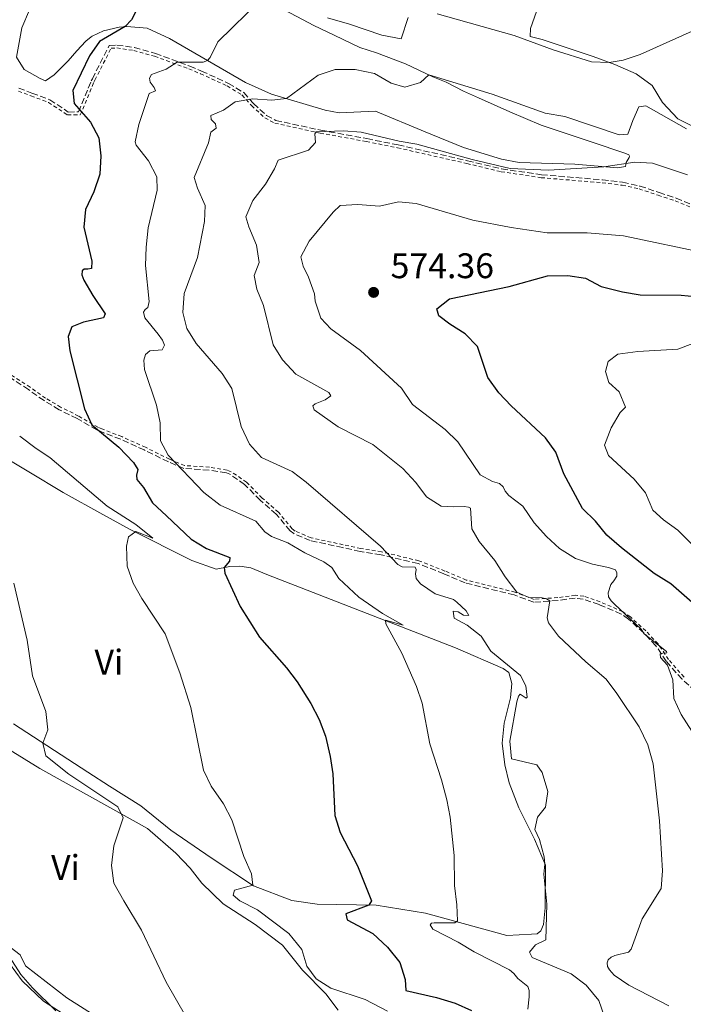
# Model space of a CAD drawing. Units: metres. Extents: x 631590 to 635081, y 4715800 to 4718179.
# Drawn here: x 632758 to 632946, y 4717101 to 4717379 of the extents above; entities that cross this region are included whole.
import ezdxf
from ezdxf.enums import TextEntityAlignment as Align

# ---------------------------------------------------------------- set-up
doc = ezdxf.new("R2010")
doc.units = ezdxf.units.M
doc.header["$MEASUREMENT"] = 0
doc.linetypes.add('DGN Style 2', pattern=[1.739922, 1.043953, -0.695969])
doc.linetypes.add('DGN Style 3', pattern=[2.435891, 1.739922, -0.695969])
for name, color, linetype, lineweight in [('Cota de punto acotado terreno', 7, 'Continuous', 0), ('Curva de nivel directora', 30, 'Continuous', 30), ('Curva de nivel intermedia', 30, 'Continuous', 0), ('Etiqueta de uso rústico', 92, 'Continuous', 0), ('Línea de cambio de uso (parcela vista)', 92, 'Continuous', 0), ('Punto acotado terreno (símbolo)', 7, 'Continuous', 0), ('Valla', 7, 'DGN Style 2', 0), ('Zona arbolada', 92, 'DGN Style 3', 0)]:
    doc.layers.add(name, color=color, linetype=linetype, lineweight=lineweight)
doc.styles.add('Style-Arial', font='arial.ttf')

# ---------------------------------------------------------------- blocks, each defined once
blk = doc.blocks.new('5PATER')
at = {"layer": 'Punto acotado terreno (símbolo)', "linetype": 'Continuous', "lineweight": 0}
h = blk.add_hatch(color=51, dxfattribs=at)
edge = h.paths.add_edge_path()
edge.add_ellipse((0, 0), major_axis=(-0.11, -0.111), ratio=0.999422, start_angle=0, end_angle=360)

msp = doc.modelspace()

# ---------------------------------------------------------------- linework, layer by layer
at = {"layer": 'Curva de nivel directora', "color": 30, "linetype": 'Continuous', "lineweight": 30, "flags": 128}
for points, elevation in [([(632792.41, 4717383.2), (632789.96, 4717378.53), (632788.16, 4717376.65), (632780.93, 4717372.46), (632778.09, 4717368.4), (632773.39, 4717358.67), (632773.76, 4717354.97), (632778.35, 4717349.68), (632780.77, 4717345.31), (632781.28, 4717340.23), (632781.01, 4717335.04), (632779.36, 4717330.05), (632776.96, 4717325.13), (632776.48, 4717320.16), (632778.77, 4717310.5), (632778.64, 4717308.49), (632777.62, 4717308.24), (632776.57, 4717308.24), (632776.05, 4717307.8), (632775.97, 4717306.65), (632776.48, 4717305.14), (632779.01, 4717300.83), (632782.52, 4717295.69), (632782.08, 4717294.61), (632776.45, 4717293.34), (632773.15, 4717291.99), (632772.12, 4717289.35), (632772.58, 4717285.22), (632776.69, 4717268.91)], 550), ([(632896.41, 4717303.44), (632907.17, 4717306.4), (632912.95, 4717306.45), (632917.91, 4717305.72), (632922.32, 4717303.36), (632928.4, 4717301.89), (632933.33, 4717301.05), (632944.87, 4717300.95), (632950.83, 4717300.39)], 575), ([(632950.25, 4717212.4), (632941.95, 4717219.62), (632937.29, 4717222.53), (632928.06, 4717229.71), (632923.96, 4717233.32), (632920.7, 4717237.29), (632917.12, 4717240.79), (632911.78, 4717250.6), (632909.58, 4717256.75), (632906.62, 4717260.78), (632896.96, 4717269.77), (632893.51, 4717273.45), (632890.39, 4717277.73), (632887.47, 4717286.45), (632883.98, 4717290.03), (632879.68, 4717292.74), (632876.61, 4717295.16), (632876, 4717297.07), (632879.59, 4717299.92), (632896.41, 4717303.44)], 575), ([(632776.69, 4717268.91), (632778.8, 4717264.37), (632786.38, 4717258.1), (632790.54, 4717253.83), (632791.77, 4717251.84), (632791.34, 4717250.21), (632791.44, 4717249.02), (632793.31, 4717246.73), (632795.82, 4717242.39), (632799.81, 4717238.75), (632806.76, 4717232.19), (632811.04, 4717229.59), (632817.64, 4717227), (632817.61, 4717225.98), (632816.08, 4717224.17), (632816.3, 4717222.58), (632820.59, 4717213.2), (632825.99, 4717204.54), (632833.67, 4717195.97), (632836.67, 4717191.97), (632840.47, 4717185.89), (632842.86, 4717181.35), (632844.64, 4717176.68), (632845.93, 4717170.99), (632846.73, 4717166.05), (632847.23, 4717154.28), (632848.81, 4717149.53), (632853.62, 4717140.13), (632857.62, 4717130.3), (632856.89, 4717129.06), (632850.37, 4717126.63), (632850.78, 4717124.94), (632857.97, 4717121.06), (632862.12, 4717117.24), (632865.58, 4717112.86), (632867.08, 4717108.08), (632867.25, 4717104.98), (632875.91, 4717102.99), (632881.14, 4717101.41), (632885.79, 4717099.41)], 550)]:
    msp.add_lwpolyline(points, dxfattribs=dict(at, elevation=elevation))
at = {"layer": 'Curva de nivel intermedia', "color": 30, "linetype": 'Continuous', "lineweight": 0, "flags": 128}
for points, elevation in [([(632826.59, 4717384.44), (632814.29, 4717372.38), (632812.1, 4717367.89), (632811.36, 4717367.08), (632810.1, 4717366.63), (632802.84, 4717366.57), (632799.72, 4717364.68), (632795.62, 4717363.12), (632794.99, 4717362.13), (632795.25, 4717361.02), (632796.33, 4717359.48), (632796.68, 4717358.51), (632794.88, 4717357.81), (632791.97, 4717349.07), (632790.99, 4717344.15), (632791.29, 4717343.18), (632794.73, 4717338.8), (632797.13, 4717334.28), (632797.17, 4717330.58), (632794.61, 4717319.88), (632794.04, 4717314.45), (632793.87, 4717309.32), (632794.91, 4717299.21), (632794.51, 4717297.51), (632793.78, 4717296.94), (632793.34, 4717296.15), (632793.72, 4717294.56), (632797.48, 4717289.97), (632798.68, 4717288.29), (632799.25, 4717286.84), (632798.63, 4717285.57), (632795.1, 4717285.22), (632793.9, 4717284.27), (632793.41, 4717282.59), (632793.64, 4717279.99), (632797, 4717269.95), (632797.99, 4717264.97), (632798.13, 4717259.91), (632800.28, 4717255.82), (632810.36, 4717245.31), (632814.94, 4717241.82), (632825.01, 4717237.24), (632827.55, 4717234.28), (632829.38, 4717232.98), (632834.05, 4717231.19), (632838.83, 4717228.37), (632844.15, 4717225.83), (632846.4, 4717224.2), (632848.39, 4717221.13), (632853.99, 4717215.86), (632860.67, 4717211.29)], 555), ([(632957, 4717380.64), (632947.95, 4717375.38), (632933.35, 4717368.79), (632928.57, 4717367.21), (632924.6, 4717366.52), (632919.6, 4717366.75), (632908.83, 4717370.09), (632897.84, 4717374.15), (632876.1, 4717380.26)], 555), ([(632867.93, 4717379.21), (632865.93, 4717373.23), (632860.54, 4717374.19), (632851.39, 4717377.3), (632845.2, 4717379.13)], 555), ([(632946.42, 4717347.83), (632934.91, 4717354.26), (632932.98, 4717354.02), (632931.31, 4717350.14), (632929.82, 4717346.34), (632927.39, 4717346.15), (632912.07, 4717351.28), (632906.53, 4717352.21), (632891.66, 4717357.6), (632873.77, 4717363.01), (632871.4, 4717360.89), (632866.98, 4717359.57), (632863.14, 4717360.72), (632858.48, 4717363.41), (632853.02, 4717364.53), (632847.36, 4717364.5), (632842.59, 4717362.98), (632833.68, 4717356.33), (632829.48, 4717355.88), (632824.18, 4717356.24), (632819.17, 4717355.41), (632815.85, 4717353.04), (632812.32, 4717351.56), (632812.38, 4717350.44), (632813.6, 4717349.2), (632813.79, 4717348.03), (632812.33, 4717346.91), (632811.62, 4717343.89), (632807.61, 4717334.12), (632808.55, 4717331.06), (632810.71, 4717326.18), (632810.55, 4717321.68), (632808.53, 4717311.54), (632804.75, 4717301.4), (632804.44, 4717296.02), (632805.54, 4717291.55), (632808.16, 4717287.29), (632815.48, 4717278.86), (632818.2, 4717274.66), (632820.83, 4717263.98), (632823.24, 4717258.93), (632826.61, 4717255.17), (632835.22, 4717251.29), (632839.17, 4717248.23), (632860.11, 4717230.26), (632864.98, 4717225.09), (632866.23, 4717224.4), (632869.89, 4717224.29), (632870.21, 4717223.63), (632869.99, 4717222.46), (632870.23, 4717221.1), (632871.38, 4717219.57)], 560), ([(632946.69, 4717334.85), (632936.82, 4717338.12), (632931.83, 4717338.47), (632923.05, 4717337.15), (632907.45, 4717336.19), (632896.71, 4717336.63), (632885.95, 4717339.15), (632870.37, 4717343.52), (632865.44, 4717344.37), (632854.67, 4717346.89), (632849.69, 4717347.29), (632841.97, 4717346.99), (632841.63, 4717346.4), (632841.79, 4717343.99), (632839.87, 4717341.8), (632831.27, 4717338.96), (632830.22, 4717336.51), (632827.71, 4717332.19), (632824.12, 4717327.65), (632822.21, 4717323.01), (632823, 4717320.17), (632825.15, 4717315.07), (632825.93, 4717310.13), (632824.55, 4717306.54), (632825.23, 4717302.67), (632827.14, 4717298.04), (632829.84, 4717286.99)], 565), ([(632952.78, 4717312.58), (632928.65, 4717317.66), (632918.44, 4717318.54), (632907.09, 4717318.51), (632896.96, 4717319.98), (632886.19, 4717322.1), (632870.2, 4717326.82), (632865.21, 4717327.24), (632859.83, 4717326.05), (632853.79, 4717326.49), (632848.8, 4717326.22), (632846.78, 4717324.38), (632840, 4717316.2), (632837.71, 4717311.74), (632838.34, 4717309.14), (632839.86, 4717306.02), (632841.51, 4717301.3), (632841.74, 4717299.28), (632843.29, 4717294.5), (632846.17, 4717291.48), (632854.5, 4717285.37), (632866.02, 4717274.78), (632869.2, 4717270.12), (632878.32, 4717263.08), (632881.92, 4717259.6), (632888.26, 4717250.34), (632891.67, 4717248.44), (632893.64, 4717247.9), (632894.68, 4717246.95), (632895.28, 4717245.74), (632896.28, 4717244.54), (632900.26, 4717241.5), (632903.49, 4717236.82), (632906.91, 4717232.91), (632910.59, 4717229.52), (632915.13, 4717226.73), (632919.87, 4717225.13), (632924.42, 4717224.25), (632926.42, 4717223.56), (632926.74, 4717222.68), (632926.76, 4717221.74), (632925.94, 4717220.41), (632925.03, 4717219.46), (632924.35, 4717217.06), (632924.42, 4717215.9), (632925.13, 4717214.81), (632926.12, 4717213.84), (632933.59, 4717206.83), (632934.47, 4717205.5), (632940.8, 4717200.53), (632940.88, 4717200.12), (632939.69, 4717200.09), (632938.98, 4717199.84), (632939.1, 4717198.82), (632941.05, 4717196.66), (632942.53, 4717192.52), (632942.83, 4717187.31), (632944.87, 4717182.74), (632950.89, 4717173.38)], 570), ([(632829.84, 4717286.99), (632832.5, 4717282.77), (632836.27, 4717278.68), (632845.57, 4717273.53), (632846.11, 4717272.59), (632844.52, 4717271.44), (632841.76, 4717270.36), (632841.1, 4717269.76), (632841.47, 4717268.67), (632848.22, 4717263.84), (632858.02, 4717258.88), (632866.41, 4717252.08), (632870.06, 4717248.17), (632873.12, 4717244.13), (632877.2, 4717241.53), (632880.81, 4717241.26), (632883.72, 4717241.42), (632884.97, 4717241.24), (632885.47, 4717240.97), (632885.86, 4717235.06), (632887.97, 4717231.53), (632892.38, 4717226.15), (632895.27, 4717221.6), (632898.57, 4717217.21), (632901.97, 4717215.73), (632905.75, 4717215.63), (632906.96, 4717215.42), (632907.87, 4717214.82), (632907.1, 4717210.04), (632907.45, 4717208.61), (632910.32, 4717204.86), (632918.02, 4717197.58), (632923.73, 4717192.71), (632926.76, 4717188.73), (632933.06, 4717179.32), (632935.47, 4717174.23), (632936.98, 4717168.92), (632938.78, 4717152.86), (632939.66, 4717138.75), (632939.23, 4717133.75), (632933.9, 4717125.19), (632930.77, 4717116.63), (632930.06, 4717115.84), (632926.24, 4717114.89), (632925.2, 4717114.43), (632924.32, 4717113.66), (632924.05, 4717112.8), (632924.17, 4717111.81), (632924.68, 4717110.83), (632925.97, 4717109.32), (632930.1, 4717106.5), (632941.39, 4717100.73)], 565), ([(632947.89, 4717230.8), (632943.98, 4717234.69), (632939.96, 4717237.66), (632936.93, 4717240.38), (632934.82, 4717245.21), (632931.64, 4717249.06), (632924.39, 4717255.74), (632923.26, 4717258.72), (632925.15, 4717263.56), (632927.67, 4717267.87), (632929.24, 4717269.39), (632927.39, 4717273.69), (632924.53, 4717276.34), (632923.53, 4717279.4), (632924.29, 4717282.24), (632927.08, 4717284.35), (632932.64, 4717285.03), (632943.99, 4717285.73), (632948.2, 4717287.31)], 580), ([(632758.42, 4717261.25), (632763.07, 4717257.71), (632766.89, 4717255.17), (632783.13, 4717241.52), (632791.17, 4717236.33), (632795.94, 4717232.52), (632791.2, 4717234.33), (632789.08, 4717232.89), (632788.58, 4717230.18), (632788.73, 4717224.57), (632790.41, 4717219.77), (632792.9, 4717215.44), (632799.43, 4717205.49), (632803.58, 4717194.55), (632806.66, 4717184.76), (632810.27, 4717167.09), (632812.39, 4717162.56), (632815.88, 4717157.57), (632818.19, 4717153.06), (632821.62, 4717142.74), (632823.79, 4717137.91), (632824.12, 4717134.65), (632818.98, 4717133.24), (632818.65, 4717131.9), (632820.52, 4717130.24), (632825.43, 4717127.74), (632834.27, 4717121.09), (632837.93, 4717116.6), (632839.4, 4717111.82), (632842.04, 4717108.26), (632846.17, 4717105.69), (632855.77, 4717102.49), (632862.11, 4717099.14)], 545), ([(632756.77, 4717219.79), (632760.54, 4717203.71), (632762, 4717193.64), (632765.8, 4717183.59), (632766.32, 4717178.44), (632764.93, 4717174.68), (632765.77, 4717171.14), (632772.28, 4717165.98), (632786.11, 4717156.79), (632787.61, 4717153.7), (632785, 4717145.82), (632784.26, 4717140.21), (632784.94, 4717135.22), (632787.78, 4717130.25), (632792.77, 4717122), (632799.69, 4717107.34), (632805.16, 4717097.91)], 540), ([(632871.38, 4717219.57), (632875.54, 4717216.78), (632880.67, 4717215.19), (632881.62, 4717214.45), (632884.26, 4717211.99), (632885.05, 4717210.71), (632883.52, 4717210.75), (632882.02, 4717211.68), (632880.66, 4717211.87), (632880.86, 4717209.97), (632884.57, 4717207.98), (632888.5, 4717204.89), (632891.27, 4717200.6), (632899.56, 4717193.75), (632901.06, 4717190.88), (632901.48, 4717187.64), (632901.22, 4717187.4), (632899.55, 4717188.54), (632899.04, 4717187.98), (632898.59, 4717186.38), (632896.59, 4717175.24), (632897.03, 4717170.26), (632904.23, 4717168.59), (632905.75, 4717166.42), (632907.34, 4717161.05), (632906.68, 4717156.64), (632904.39, 4717153.86), (632903.69, 4717150.33), (632905, 4717147.59), (632906.26, 4717142.72), (632906.49, 4717140.64), (632906.18, 4717137.81), (632907.05, 4717129.3), (632906.77, 4717119.3), (632903.83, 4717117.86), (632902.18, 4717115.77), (632902.89, 4717114.35), (632913.86, 4717109.68), (632918.13, 4717106.49), (632921.69, 4717102.2), (632923.27, 4717097.57)], 560), ([(632860.67, 4717211.29), (632866.55, 4717207.96), (632861.59, 4717209.35), (632861.62, 4717208.33), (632866.11, 4717200.03), (632870.24, 4717190.69), (632871.85, 4717185.95), (632874.01, 4717174.52), (632877.35, 4717164.41), (632878.85, 4717158.75), (632879.74, 4717153.83), (632880.87, 4717143.04), (632881.02, 4717134.61), (632881.69, 4717129.13), (632881.81, 4717124.67), (632881.13, 4717124.04), (632875.28, 4717124.08), (632874.52, 4717123.97), (632874.1, 4717123.51), (632874.88, 4717122.33), (632881.99, 4717118.61), (632886.51, 4717115.87), (632896.46, 4717110.84), (632897.74, 4717109.76), (632898.86, 4717108.37), (632901.63, 4717106.18), (632902, 4717104.99), (632902.06, 4717103.2), (632901.64, 4717099.71)], 555), ([(632755.58, 4717114.48), (632758.78, 4717109.49), (632762.07, 4717105.72), (632768.62, 4717099.25)], 535)]:
    msp.add_lwpolyline(points, dxfattribs=dict(at, elevation=elevation))
at = {"layer": 'Línea de cambio de uso (parcela vista)', "color": 92, "linetype": 'Continuous', "lineweight": 0}
for points in [[(632987.71, 4717403.73, 556.25), (632974.36, 4717377.6, 556.4), (632961.44, 4717352.9, 558.41), (632957.73, 4717347.23, 559.08), (632954.48, 4717345.76, 559.01), (632951.4, 4717346.9, 558.86), (632943.94, 4717350.65, 558.49), (632939.61, 4717355.2, 557.29), (632936.69, 4717360, 556.1), (632932.23, 4717363.35, 555.58), (632926.21, 4717365.93, 555.06), (632920.05, 4717368.21, 554.83), (632905.71, 4717373.03, 554.01), (632902.34, 4717373.8, 553.56), (632902.38, 4717376.11, 553.41), (632905.93, 4717386.02, 552.67), (632912.97, 4717401.89, 551.55), (632919.27, 4717416.93, 551.1), (632925.15, 4717430.32, 551.03)], [(632926.94, 4717336.81, 565.12), (632914.95, 4717337.87, 564.75), (632899.23, 4717338.38, 564.08), (632894.22, 4717339.3, 563.82), (632883.52, 4717342.54, 563.3), (632872.7, 4717346.94, 562.25), (632858.72, 4717352.78, 561.69), (632848.5, 4717352.33, 561.62), (632844.57, 4717353.05, 561.47), (632829.38, 4717357.63, 559.42), (632822.05, 4717360.9, 557.85), (632800.63, 4717373.28, 552.14), (632794.39, 4717376.23, 551.06), (632788.67, 4717376.69, 550.05), (632786.44, 4717376.5, 549.83), (632782.09, 4717375.42, 549.01), (632778.83, 4717373.94, 548.82), (632778.62, 4717373.77, 548.81), (632777.03, 4717372.49, 548.71), (632774.5, 4717369.8, 547.96), (632772.13, 4717366.96, 547.7), (632768.13, 4717363.01, 547.74), (632765.73, 4717361.36, 547.59), (632764.19, 4717361.97, 547.29), (632759.71, 4717364.54, 547.11), (632757.52, 4717368.01, 547.07), (632759.05, 4717376.32, 547.11), (632761.2, 4717381.39, 547.11)], [(632831.6, 4717382.11, 555.76), (632841.39, 4717376.91, 557.4), (632847.07, 4717374.25, 558.52), (632854.3, 4717370.76, 558.67), (632858.99, 4717369.27, 558.63), (632867.18, 4717366.13, 558.78), (632874.85, 4717362.5, 560.2), (632878.69, 4717360.96, 560.72), (632883.58, 4717358.4, 561.39), (632887.72, 4717356.53, 561.43), (632896.56, 4717352.62, 562.62), (632905.43, 4717348.86, 562.77), (632919.8, 4717344.04, 564.01), (632929, 4717340.99, 564.34), (632930.16, 4717340.53, 564.49), (632930.36, 4717340.08, 564.68), (632930.21, 4717339.74, 564.98), (632929.38, 4717338.31, 564.98), (632929.18, 4717337.19, 565.16), (632926.94, 4717336.81, 565.12)], [(632751.22, 4717256.98, 540.48), (632770.64, 4717245.38, 542.5), (632781.88, 4717239.15, 543.87), (632789.58, 4717234.89, 544.81), (632806.99, 4717226.15, 547.42), (632813.84, 4717223.75, 549.43)], [(632813.84, 4717223.75, 549.43), (632817.65, 4717224.47, 550.4), (632820.45, 4717224.61, 551), (632823.63, 4717224.11, 551.45), (632828.14, 4717222.23, 552.05), (632842.88, 4717216.52, 552.57), (632881.3, 4717201.53, 557.57), (632894.74, 4717195.79, 559.58), (632896.35, 4717194.61, 559.51), (632897.15, 4717191.54, 559.36), (632896.75, 4717187.52, 559.06), (632895.01, 4717180.31, 558.31), (632894.46, 4717174.7, 558.02), (632895.22, 4717168.56, 557.72), (632896.43, 4717163.55, 557.79), (632899.16, 4717156.5, 558.31), (632903.52, 4717147.63, 559.36), (632906.63, 4717140.31, 560.03), (632906.56, 4717128.28, 559.96), (632906.09, 4717123.6, 559.66), (632905.37, 4717121.82, 559.73), (632904.27, 4717120.96, 559.28), (632902.68, 4717120.84, 558.76), (632895.78, 4717120.53, 557.64), (632888.19, 4717122.54, 556.82), (632872.82, 4717126.84, 553.54), (632858.88, 4717129.02, 550.33), (632842.27, 4717129.38, 547.57), (632835.17, 4717130.38, 546.6), (632824.37, 4717134.48, 545.03), (632812.38, 4717142.38, 543.61), (632801.05, 4717150.21, 542.72), (632792.53, 4717157.05, 542.2), (632783.73, 4717162.62, 541.63), (632777.63, 4717166.49, 541.23), (632756.68, 4717180.12, 539.14)], [(632736.75, 4717184.39, 535.55), (632764.07, 4717167.59, 537.86), (632783.88, 4717156.55, 539.76), (632794.41, 4717150.68, 540.77), (632802.46, 4717143.73, 541.82), (632806.45, 4717139.51, 542.49), (632809.79, 4717135.28, 542.94), (632815.77, 4717129.42, 542.79), (632824.83, 4717123.61, 542.94), (632832.49, 4717117.77, 543.76), (632838.11, 4717110.78, 543.76), (632844.76, 4717104.09, 543.76), (632848.2, 4717099.48, 543.76)], [(632784.29, 4717094.91, 538.16), (632771.74, 4717102.9, 536.89), (632760.02, 4717111.92, 536), (632758.56, 4717115.07, 535.85), (632738.71, 4717130.21, 534.51)], [(632755.54, 4717112.63, 534.11), (632759.08, 4717107.75, 534.26), (632765.15, 4717101.98, 534.71), (632777.79, 4717093.81, 535.3), (632785.5, 4717089.45, 535.75), (632790.61, 4717086.57, 536.05), (632800.96, 4717081.16, 536.57), (632813, 4717075.68, 537.47), (632820.07, 4717071.14, 538.14), (632826.42, 4717065.93, 538.66), (632832.41, 4717059.04, 538.81), (632836.84, 4717051.19, 539.33), (632839.39, 4717044.05, 539.03), (632839.68, 4717038.37, 538.96), (632839.04, 4717032.11, 538.96), (632837.99, 4717028.55, 538.96), (632836.89, 4717027.13, 538.96)]]:
    msp.add_polyline3d(points, dxfattribs=at)
at = {"layer": 'Valla', "color": 7, "linetype": 'DGN Style 2', "lineweight": 0}
for points in [[(632758.07, 4717358.45, 546.19), (632761.61, 4717357.1, 547.06), (632766.55, 4717355.28, 548.27), (632771.89, 4717351.73, 549.03), (632775.51, 4717351.76, 549.78), (632779.36, 4717361.02, 551.1), (632779.64, 4717361.57, 551.1), (632784.18, 4717370.52, 551.07), (632785.79, 4717370.61, 551.3), (632790.58, 4717369.9, 552.28), (632796.47, 4717368.29, 553.54), (632806.06, 4717364.72, 555.62), (632809.37, 4717363.34, 556.08), (632816.91, 4717359.91, 558.21), (632821.07, 4717357.38, 559.39), (632823.76, 4717354.36, 560.33), (632827.51, 4717350.92, 561.51), (632830.33, 4717349.43, 561.91), (632843.11, 4717346.63, 565), (632856.14, 4717344.25, 565.58), (632864.96, 4717342.48, 565.52), (632884.48, 4717338.04, 565.45), (632894.12, 4717335.74, 565.44), (632905.41, 4717334.06, 565.66), (632922.61, 4717332.65, 566.19), (632928.23, 4717331.94, 566.47), (632933.04, 4717330.92, 566.77), (632938.39, 4717329.11, 566.83), (632943.18, 4717327.54, 566.91), (632949.75, 4717324.83, 567.32)], [(632945.71, 4717193.32, 570.9), (632941.35, 4717198.28, 570.14), (632938.4, 4717202.68, 570.06), (632934.91, 4717206.36, 570.29), (632930.57, 4717210.3, 570.16), (632928.37, 4717211.82, 570.02), (632922.03, 4717214.52, 569.18), (632917.45, 4717216.12, 567.9), (632915.05, 4717216.4, 567.27), (632910.11, 4717215.73, 565.77), (632903.49, 4717215.23, 565), (632898.05, 4717217.25, 564.86), (632884.28, 4717220.66, 561.95), (632878.31, 4717223.22, 561.62), (632870.96, 4717226.1, 560.57), (632860.46, 4717228.63, 559.69), (632854.6, 4717229.54, 558.49), (632849.62, 4717230.63, 557.61), (632840.55, 4717232.58, 556.25), (632836.11, 4717234.46, 556.11), (632835.23, 4717235.13, 556.15), (632831.36, 4717239.81, 556.81), (632826.78, 4717243.79, 556.96), (632822.35, 4717248.22, 557.61), (632818.08, 4717251.21, 557.59), (632816.89, 4717251.65, 557.43), (632811.91, 4717252.46, 556.48), (632804.9, 4717252.95, 555.32), (632800.66, 4717254.73, 554.8), (632793.87, 4717258.08, 552.76), (632787.2, 4717261.09, 550.88), (632781.61, 4717263.28, 550.29), (632780.48, 4717263.71, 550.17), (632775.01, 4717266.89, 549.22), (632769.97, 4717269.4, 548.56), (632765.73, 4717271.93, 547.82), (632761.36, 4717275.02, 547.05), (632750.14, 4717282.33, 545)]]:
    msp.add_polyline3d(points, dxfattribs=at)
at = {"layer": 'Zona arbolada', "color": 92, "linetype": 'DGN Style 3', "lineweight": 0}
for points in [[(632758.14, 4717359.3, 547.25), (632761.89, 4717357.87, 548.14), (632766.92, 4717356.02, 548.44), (632772.13, 4717352.55, 549.26), (632774.97, 4717352.58, 550.08), (632778.62, 4717361.38, 552.47), (632778.91, 4717361.95, 552.55), (632783.67, 4717371.32, 553.89), (632785.83, 4717371.43, 554.26), (632790.75, 4717370.71, 554.61), (632796.72, 4717369.07, 555.85), (632806.35, 4717365.49, 558.08), (632809.69, 4717364.09, 558.74), (632817.29, 4717360.64, 559.26), (632821.59, 4717358.03, 560.3), (632824.33, 4717354.95, 561.57), (632827.98, 4717351.6, 562.63), (632830.61, 4717350.21, 563.14), (632843.27, 4717347.44, 565.15), (632856.29, 4717345.06, 565.98), (632865.13, 4717343.28, 565.83), (632884.67, 4717338.84, 567.39), (632894.28, 4717336.55, 567.32), (632905.5, 4717334.88, 567.17), (632922.69, 4717333.47, 567.39), (632928.37, 4717332.75, 568.21), (632933.26, 4717331.71, 568.42), (632938.65, 4717329.89, 568.43), (632943.46, 4717328.31, 568.9), (632950.07, 4717325.59, 569.71)], [(632758.14, 4717359.3, 547.25), (632761.89, 4717357.87, 548.14), (632766.92, 4717356.02, 548.44), (632772.13, 4717352.55, 549.26), (632774.97, 4717352.58, 550.08), (632778.62, 4717361.38, 552.47), (632778.91, 4717361.95, 552.55), (632783.67, 4717371.32, 553.89), (632785.83, 4717371.43, 554.26), (632790.75, 4717370.71, 554.61), (632796.72, 4717369.07, 555.85), (632806.35, 4717365.49, 558.08), (632809.69, 4717364.09, 558.74), (632817.29, 4717360.64, 559.26), (632821.59, 4717358.03, 560.3), (632824.33, 4717354.95, 561.57), (632827.98, 4717351.6, 562.63), (632830.61, 4717350.21, 563.14), (632843.27, 4717347.44, 565.15), (632856.29, 4717345.06, 565.98), (632865.13, 4717343.28, 565.83), (632884.67, 4717338.84, 567.39), (632894.28, 4717336.55, 567.32), (632905.5, 4717334.88, 567.17), (632922.69, 4717333.47, 567.39), (632928.37, 4717332.75, 568.21), (632933.26, 4717331.71, 568.42), (632938.65, 4717329.89, 568.43), (632943.46, 4717328.31, 568.9), (632950.07, 4717325.59, 569.71)], [(632948.88, 4717189.45, 571.13), (632945.13, 4717192.74, 571.15), (632940.7, 4717197.78, 571.58), (632937.76, 4717202.16, 571.13), (632934.34, 4717205.77, 570.62), (632930.06, 4717209.65, 569.99), (632927.98, 4717211.1, 569.71), (632921.74, 4717213.75, 568.66), (632917.27, 4717215.31, 566.81), (632915.06, 4717215.57, 565.98), (632910.2, 4717214.91, 565.03), (632903.37, 4717214.4, 564.56), (632897.81, 4717216.46, 564.56), (632884.02, 4717219.88, 562.32), (632878, 4717222.46, 560.83), (632870.71, 4717225.31, 560.31), (632860.3, 4717227.82, 559.9), (632854.45, 4717228.73, 558.91), (632849.45, 4717229.83, 558.29), (632840.3, 4717231.79, 558.07), (632835.7, 4717233.75, 558.25), (632834.66, 4717234.53, 558.29), (632830.77, 4717239.24, 558.44), (632826.22, 4717243.19, 558.96), (632821.82, 4717247.59, 558.37), (632817.7, 4717250.48, 558.89), (632816.68, 4717250.85, 558.89), (632811.82, 4717251.64, 558.02), (632804.72, 4717252.14, 555.31), (632800.33, 4717253.98, 553.85), (632793.53, 4717257.34, 552.41), (632786.89, 4717260.33, 551.73), (632781.32, 4717262.51, 550.93), (632780.13, 4717262.97, 550.76), (632774.63, 4717266.16, 550.76), (632769.58, 4717268.68, 548.67), (632765.28, 4717271.24, 548.68), (632760.91, 4717274.34, 548.41), (632749.73, 4717281.62, 544.86)], [(632948.88, 4717189.45, 571.13), (632945.13, 4717192.74, 571.15), (632940.7, 4717197.78, 571.58), (632937.76, 4717202.16, 571.13), (632934.34, 4717205.77, 570.62), (632930.06, 4717209.65, 569.99), (632927.98, 4717211.1, 569.71), (632921.74, 4717213.75, 568.66), (632917.27, 4717215.31, 566.81), (632915.06, 4717215.57, 565.98), (632910.2, 4717214.91, 565.03), (632903.37, 4717214.4, 564.56), (632897.81, 4717216.46, 564.56), (632884.02, 4717219.88, 562.32), (632878, 4717222.46, 560.83), (632870.71, 4717225.31, 560.31), (632860.3, 4717227.82, 559.9), (632854.45, 4717228.73, 558.91), (632849.45, 4717229.83, 558.29), (632840.3, 4717231.79, 558.07), (632835.7, 4717233.75, 558.25), (632834.66, 4717234.53, 558.29), (632830.77, 4717239.24, 558.44), (632826.22, 4717243.19, 558.96), (632821.82, 4717247.59, 558.37), (632817.7, 4717250.48, 558.89), (632816.68, 4717250.85, 558.89), (632811.82, 4717251.64, 558.02), (632804.72, 4717252.14, 555.31), (632800.33, 4717253.98, 553.85), (632793.53, 4717257.34, 552.41), (632786.89, 4717260.33, 551.73), (632781.32, 4717262.51, 550.93), (632780.13, 4717262.97, 550.76), (632774.63, 4717266.16, 550.76), (632769.58, 4717268.68, 548.67), (632765.28, 4717271.24, 548.68), (632760.91, 4717274.34, 548.41), (632749.73, 4717281.62, 544.86)]]:
    msp.add_polyline3d(points, dxfattribs=at)

# ---------------------------------------------------------------- block references
at = {"layer": 'Punto acotado terreno (símbolo)', "color": 7, "linetype": 'Continuous', "lineweight": 0, "xscale": 10, "yscale": 10, "zscale": 10}
msp.add_blockref('5PATER', (632858.2, 4717301.74, 574.36), dxfattribs=at)

# ---------------------------------------------------------------- texts
at = {"layer": 'Cota de punto acotado terreno', "color": 7, "linetype": 'Continuous', "lineweight": 0, "style": 'Style-Arial'}
msp.add_text('574.36', height=7, dxfattribs=at).set_placement((632862.98, 4717305.74, 574.36))
at = {"layer": 'Etiqueta de uso rústico', "color": 92, "linetype": 'Continuous', "lineweight": 0, "style": 'Style-Arial'}
for p in [(632783.57, 4717197.54, 542.34), (632771.34, 4717139.68, 537.87)]:
    msp.add_text('Vi', height=7, dxfattribs=at).set_placement(p, align=Align.MIDDLE_CENTER)

doc.saveas('drawing.dxf')
